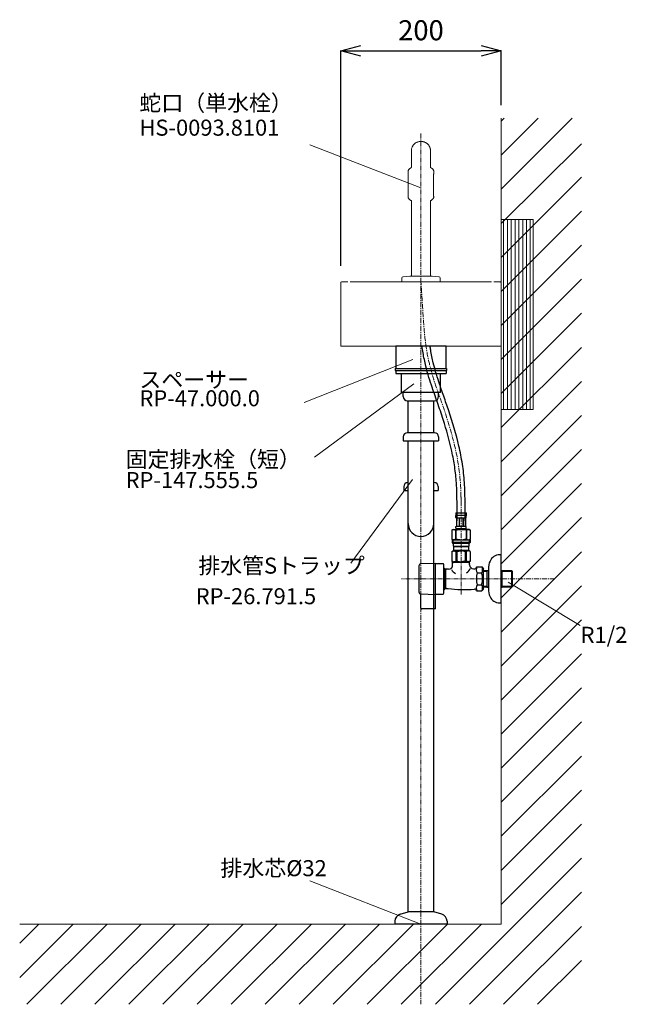
# Model space of a CAD drawing. Units: millimetres. Extents: x 4200 to 8400, y 0 to 2970.
# Drawn here: x 6759 to 7515, y 655 to 1882 of the extents above; entities that cross this region are included whole.
import ezdxf

# ---------------------------------------------------------------- set-up
doc = ezdxf.new("R2010")
doc.units = ezdxf.units.MM
doc.linetypes.add('CENTER1', pattern=[10, 6.25, -1.25, 1.25, -1.25])
for name, color, linetype, lineweight in [('0-1', 5, 'Continuous', 15), ('中心線', 1, 'CENTER1', 15), ('太線', 7, 'Continuous', 15), ('寸法線', 3, 'Continuous', 15), ('文字', 4, 'Continuous', 15), ('細線', 6, 'Continuous', 9)]:
    doc.layers.add(name, color=color, linetype=linetype, lineweight=lineweight)
doc.layers.add('_0-2_', color=7, linetype='Continuous')
doc.styles.add('japanese', font='romans.shx', dxfattribs={"bigfont": 'bigfont.shx'})
doc.dimstyles.new('KIHON', dxfattribs={"dimscale": 10, "dimtxt": 2.5, "dimasz": 2.5, "dimexe": 0, "dimexo": 2, "dimgap": 1, "dimtad": 1, "dimdec": 0, "dimdsep": 46, "dimtxsty": 'japanese', "dimblk": 'OPEN30', "dimcen": 2.5, "dimadec": 0, "dimazin": 0, "dimtfac": 1, "dimtdec": 0, "dimtmove": 0, "dimatfit": 0, "dimfxl": 1, "dimarcsym": 0})

# ---------------------------------------------------------------- blocks, each defined once
blk = doc.blocks.new('_Open30')
at = {"color": 0, "linetype": 'ByBlock', "lineweight": -2}
for p, q in [((-1, 0.268), (0, 0)), ((0, 0), (-1, -0.268)), ((0, 0), (-1, 0))]:
    blk.add_line(p, q, dxfattribs=at)
blk = doc.blocks.new('*D11')
at = {"layer": 'Defpoints', "color": 0, "transparency": 16777216}
for p in [(7358.7, 1842.7), (7358.7, 1755.2), (7158.7, 1555)]:
    blk.add_point(p, dxfattribs=at)
at = {"layer": '寸法線', "color": 0, "lineweight": -2, "transparency": 16777216}
for p, q in [((7158.7, 1575), (7158.7, 1842.7)), ((7183.7, 1842.7), (7333.7, 1842.7)), ((7358.7, 1775.2), (7358.7, 1842.7))]:
    blk.add_line(p, q, dxfattribs=at)
at = {"layer": '寸法線', "color": 0, "lineweight": -2, "transparency": 16777216, "xscale": 25, "yscale": 25, "zscale": 25, "rotation": 180}
blk.add_blockref('_Open30', (7158.7, 1842.7), dxfattribs=at)
at = {"layer": '寸法線', "color": 0, "lineweight": -2, "transparency": 16777216, "xscale": 25, "yscale": 25, "zscale": 25}
blk.add_blockref('_Open30', (7358.7, 1842.7), dxfattribs=at)
at = {"layer": '寸法線', "color": 0, "transparency": 16777216, "insert": (7258.7, 1865.2), "char_height": 25, "attachment_point": 5, "style": 'japanese'}
blk.add_mtext('200', dxfattribs=at)

msp = doc.modelspace()

# ---------------------------------------------------------------- hatches: boundary and pattern name
at = {"layer": '細線', "linetype": 'Continuous', "lineweight": 9}
h = msp.add_hatch(dxfattribs=at)
h.set_pattern_fill('LINE', color=256, scale=1.5, angle=90, style=0)
h.set_pattern_definition([(90, (5456.6343, 63.439), (-4.7625, 3e-16), [])])
h.paths.add_polyline_path([(7358.7, 1632.9), (7398.7, 1632.9), (7398.7, 1396.1), (7358.7, 1396.1)])

# ---------------------------------------------------------------- linework, layer by layer
at = {"layer": '0-1'}
for p, q in [((7242.7, 1692.4), (7242.7, 1690.2)), ((7242.8, 1661.6), (7242.8, 1689.2)), ((7274.5, 1661.6), (7274.5, 1689.2)), ((7274.6, 1690.2), (7274.7, 1692.4)), ((7246.7, 1562), (7246.7, 1656.3)), ((7270.7, 1562), (7270.7, 1656.3)), ((7234.7, 1559.3), (7234.8, 1559.9)), ((7234.7, 1559.3), (7234.7, 1555)), ((7235.9, 1561.1), (7236.5, 1561.3)), ((7236.5, 1561.3), (7244.7, 1562)), ((7244.7, 1562), (7272.7, 1562)), ((7272.7, 1562), (7280.8, 1561.3)), ((7280.8, 1561.3), (7281.4, 1561.1)), ((7282.5, 1559.9), (7282.7, 1559.3)), ((7282.7, 1555), (7282.7, 1559.3)), ((7158.7, 1554), (7158.7, 1475)), ((7167.7, 1555), (7159.7, 1555)), ((7170.5, 1555), (7346.8, 1555)), ((7357.7, 1555), (7349.6, 1555)), ((7358.7, 1554), (7358.7, 1475)), ((7158.7, 1475), (7358.7, 1475))]:
    msp.add_line(p, q, dxfattribs=at)
for points in [[(7270.7, 1718), (7270.6, 1718.6), (7270.6, 1719.2), (7270.5, 1719.7), (7270.4, 1720.3), (7270.3, 1720.9), (7270.1, 1721.5), (7270, 1722), (7269.7, 1722.6), (7269.5, 1723.1), (7269.2, 1723.6), (7268.9, 1724.2), (7268.6, 1724.7), (7268.3, 1725.1), (7267.9, 1725.6), (7267.5, 1726), (7267.1, 1726.5), (7266.7, 1726.9), (7266.3, 1727.3), (7265.8, 1727.6), (7265.3, 1728), (7264.8, 1728.3), (7264.3, 1728.6), (7263.8, 1728.8), (7263.2, 1729.1), (7262.7, 1729.3), (7262.1, 1729.5), (7261.6, 1729.6), (7261, 1729.8), (7260.4, 1729.9), (7259.8, 1729.9), (7259.2, 1730), (7258.7, 1730), (7258.1, 1730), (7257.5, 1729.9), (7256.9, 1729.9), (7256.3, 1729.8), (7255.7, 1729.6), (7255.2, 1729.5), (7254.6, 1729.3), (7254.1, 1729.1), (7253.5, 1728.8), (7253, 1728.6), (7252.5, 1728.3), (7252, 1728), (7251.5, 1727.6), (7251, 1727.3), (7250.6, 1726.9), (7250.2, 1726.5), (7249.8, 1726), (7249.4, 1725.6), (7249, 1725.1), (7248.7, 1724.7), (7248.4, 1724.2), (7248.1, 1723.6), (7247.8, 1723.1), (7247.6, 1722.6), (7247.4, 1722), (7247.2, 1721.5), (7247, 1720.9), (7246.9, 1720.3), (7246.8, 1719.7), (7246.7, 1719.2), (7246.7, 1718.6), (7246.7, 1718)], [(7242.7, 1693), (7242.8, 1693.2), (7242.9, 1693.7), (7243.1, 1694.1), (7243.3, 1694.5), (7243.6, 1695), (7243.9, 1695.3), (7244.3, 1695.7), (7244.8, 1696.2), (7245.5, 1696.7), (7246, 1697), (7246.7, 1697.3), (7246.7, 1718)], [(7270.7, 1718), (7270.7, 1697.4), (7271.7, 1696.8), (7272.5, 1696.2), (7273.1, 1695.7), (7273.5, 1695.2), (7273.8, 1694.9), (7274, 1694.5), (7274.3, 1694), (7274.4, 1693.7), (7274.6, 1693.2), (7274.6, 1693)], [(7242.7, 1693), (7242.7, 1692.7), (7242.7, 1692.4)], [(7274.7, 1692.4), (7274.6, 1692.7), (7274.6, 1693)], [(7242.7, 1690.6), (7242.7, 1690.2), (7242.7, 1689.7), (7242.8, 1689.2)], [(7274.5, 1689.2), (7274.6, 1689.7), (7274.7, 1690.1), (7274.6, 1690.2)], [(7242.8, 1661.7), (7242.8, 1661.6), (7242.7, 1661.2), (7242.7, 1660.8), (7242.7, 1660.4), (7242.8, 1659.9), (7242.9, 1659.5), (7243.1, 1659.1), (7243.4, 1658.7), (7243.7, 1658.3), (7244, 1658), (7244.5, 1657.6), (7244.9, 1657.2), (7245.5, 1656.9), (7246.1, 1656.5), (7246.7, 1656.2)], [(7270.6, 1656.2), (7271.3, 1656.5), (7271.8, 1656.9), (7272.4, 1657.2), (7272.8, 1657.6), (7273.3, 1658), (7273.6, 1658.3), (7274, 1658.7), (7274.2, 1659.1), (7274.4, 1659.5), (7274.6, 1659.9), (7274.6, 1660.4), (7274.7, 1660.8), (7274.6, 1661.2), (7274.5, 1661.6)]]:
    msp.add_lwpolyline(points, dxfattribs=at)
for centre, radius, start, end in [((7236.7, 1559.3), 2, 112.0441, 163.0292), ((7280.6, 1559.3), 2, 16.9614, 67.9653), ((7159.7, 1554), 1, 90, 180), ((7357.7, 1554), 1, 0, 90)]:
    msp.add_arc(centre, radius, start, end, dxfattribs=at)
at = {"layer": '_0-2_', "color": 5, "linetype": 'Continuous'}
for p, q in [((7290.2, 1475), (7227.2, 1475)), ((7227.2, 1475), (7227.2, 1447)), ((7290.2, 1447), (7290.2, 1475)), ((7226.6, 1447), (7226.6, 1444.5)), ((7226.6, 1447), (7290.7, 1447)), ((7226.6, 1444.5), (7290.7, 1444.5)), ((7227.4, 1444.5), (7227.4, 1441)), ((7227.4, 1441), (7289.9, 1441)), ((7234.3, 1417), (7234.3, 1441)), ((7283, 1417), (7283, 1441)), ((7289.9, 1444.5), (7289.9, 1441)), ((7290.7, 1447), (7290.7, 1444.5)), ((7283, 1417), (7234.3, 1417)), ((7236.7, 1412), (7236.7, 1417)), ((7280.7, 1412), (7280.7, 1417)), ((7241.7, 1407), (7275.7, 1407)), ((7242.7, 1367), (7242.7, 1407)), ((7274.7, 1367), (7274.7, 1407)), ((7236.7, 1362), (7236.7, 1357)), ((7275.7, 1367), (7241.7, 1367)), ((7280.7, 1362), (7280.7, 1357)), ((7236.7, 1357), (7280.7, 1357)), ((7242.7, 770), (7242.7, 1357)), ((7274.7, 770), (7274.7, 1357)), ((7242.7, 1304.9), (7242.2, 1304.9)), ((7275.2, 1304.9), (7274.7, 1304.9)), ((7237.2, 1299.9), (7237.2, 1294.9)), ((7237.2, 1294.9), (7242.7, 1294.9)), ((7274.7, 1294.9), (7280.2, 1294.9)), ((7280.2, 1299.9), (7280.2, 1294.9)), ((7303.7, 1257.3), (7303.7, 1277.2)), ((7313.7, 1257.3), (7313.7, 1277.2)), ((7302.1, 1267.3), (7315.3, 1267.3)), ((7302.1, 1267.3), (7302.1, 1263.9)), ((7315.3, 1264), (7302.1, 1264)), ((7302.1, 1263.7), (7302.1, 1263.9)), ((7302.1, 1263.6), (7302.1, 1263.7)), ((7302.1, 1263.5), (7302.1, 1263.6)), ((7302.1, 1263.4), (7302.1, 1263.5)), ((7315.2, 1263.5), (7315.3, 1263.6)), ((7315.2, 1263.4), (7315.2, 1263.5)), ((7315.3, 1263.9), (7315.3, 1267.3)), ((7315.3, 1263.7), (7315.3, 1263.9)), ((7315.3, 1263.6), (7315.3, 1263.7)), ((7302.1, 1263.3), (7302.1, 1263.4)), ((7302.1, 1263.2), (7302.1, 1263.3)), ((7302.1, 1263.1), (7302.1, 1263.2)), ((7302.1, 1262.9), (7302.1, 1263.1)), ((7302.1, 1262.8), (7302.1, 1262.9)), ((7302.1, 1262.7), (7302.1, 1262.8)), ((7302.1, 1262.6), (7302.1, 1262.7)), ((7302.1, 1262.5), (7302.1, 1262.6)), ((7302.1, 1262.4), (7302.1, 1262.5)), ((7302.1, 1262.3), (7302.1, 1262.4)), ((7302.2, 1262.2), (7302.1, 1262.3)), ((7302.2, 1262), (7302.2, 1262.2)), ((7302.2, 1261.9), (7302.2, 1262)), ((7302.2, 1261.8), (7302.2, 1261.9)), ((7302.2, 1261.7), (7302.2, 1261.8)), ((7302.3, 1261.6), (7302.2, 1261.7)), ((7302.3, 1261.5), (7302.3, 1261.6)), ((7302.3, 1261.4), (7302.3, 1261.5)), ((7302.3, 1261.3), (7302.3, 1261.4)), ((7302.4, 1261.2), (7302.3, 1261.3)), ((7302.4, 1261.1), (7302.4, 1261.2)), ((7302.5, 1261), (7302.4, 1261.1)), ((7302.5, 1260.9), (7302.5, 1261)), ((7302.6, 1260.8), (7302.5, 1260.9)), ((7302.6, 1260.7), (7302.6, 1260.8)), ((7314.7, 1260.7), (7302.6, 1260.7)), ((7303, 1260.7), (7303, 1250.8)), ((7303.1, 1260.7), (7303.1, 1250.8)), ((7303.1, 1260.7), (7303.1, 1250.8)), ((7306.2, 1260.7), (7306.2, 1250.8)), ((7306.5, 1260.7), (7306.5, 1250.8)), ((7310.9, 1260.7), (7310.9, 1250.8)), ((7311.1, 1260.7), (7311.1, 1250.8)), ((7314.2, 1250.8), (7314.2, 1260.7)), ((7314.2, 1260.7), (7314.2, 1250.8)), ((7314.3, 1260.7), (7314.3, 1250.8)), ((7314.7, 1260.7), (7314.8, 1260.8)), ((7314.8, 1260.9), (7314.9, 1261)), ((7314.8, 1260.8), (7314.8, 1260.9)), ((7314.9, 1261.2), (7315, 1261.3)), ((7314.9, 1261.1), (7314.9, 1261.2)), ((7314.9, 1261), (7314.9, 1261.1)), ((7315, 1261.6), (7315.1, 1261.7)), ((7315, 1261.5), (7315, 1261.6)), ((7315, 1261.4), (7315, 1261.5)), ((7315, 1261.3), (7315, 1261.4)), ((7315.1, 1262.2), (7315.2, 1262.3)), ((7315.1, 1262), (7315.1, 1262.2)), ((7315.1, 1261.9), (7315.1, 1262)), ((7315.1, 1261.8), (7315.1, 1261.9)), ((7315.1, 1261.7), (7315.1, 1261.8)), ((7315.2, 1263.3), (7315.2, 1263.4)), ((7315.2, 1263.2), (7315.2, 1263.3)), ((7315.2, 1263.1), (7315.2, 1263.2)), ((7315.2, 1262.9), (7315.2, 1263.1)), ((7315.2, 1262.8), (7315.2, 1262.9)), ((7315.2, 1262.7), (7315.2, 1262.8)), ((7315.2, 1262.6), (7315.2, 1262.7)), ((7315.2, 1262.5), (7315.2, 1262.6)), ((7315.2, 1262.4), (7315.2, 1262.5)), ((7315.2, 1262.3), (7315.2, 1262.4)), ((7298.8, 1246.7), (7297.2, 1245.7)), ((7297.2, 1245.7), (7297.4, 1245.9)), ((7297.2, 1245.7), (7297.2, 1234.5)), ((7297.2, 1245.7), (7297.2, 1234.5)), ((7297.2, 1245.7), (7297.2, 1245.7)), ((7297.4, 1245.9), (7297.6, 1246)), ((7297.6, 1246), (7297.8, 1246.1)), ((7297.8, 1246.1), (7298, 1246.2)), ((7298, 1246.2), (7298.2, 1246.3)), ((7298.2, 1246.3), (7298.4, 1246.4)), ((7298.4, 1246.4), (7298.7, 1246.4)), ((7298.7, 1246.4), (7298.9, 1246.5)), ((7298.8, 1246.7), (7318.5, 1246.7)), ((7298.9, 1246.5), (7299.1, 1246.6)), ((7299.1, 1246.6), (7299.3, 1246.6)), ((7299.3, 1246.6), (7299.5, 1246.7)), ((7299.6, 1246.7), (7299.8, 1246.6)), ((7299.8, 1246.6), (7300, 1246.6)), ((7300, 1246.6), (7300.2, 1246.5)), ((7300.2, 1246.5), (7300.4, 1246.4)), ((7300.4, 1246.4), (7300.6, 1246.4)), ((7300.6, 1246.4), (7300.9, 1246.3)), ((7300.9, 1246.3), (7301.1, 1246.2)), ((7301.1, 1246.2), (7300.9, 1246.3)), ((7301.1, 1246.2), (7301.3, 1246.1)), ((7301.3, 1246.1), (7301.1, 1246.2)), ((7301.3, 1246.1), (7301.5, 1246)), ((7301.5, 1246), (7301.3, 1246.1)), ((7301.5, 1246), (7301.7, 1245.9)), ((7301.7, 1245.9), (7301.5, 1246)), ((7301.7, 1245.9), (7301.9, 1245.7)), ((7301.9, 1245.7), (7301.7, 1245.9)), ((7301.9, 1245.7), (7301.9, 1234.5)), ((7301.9, 1245.7), (7302.3, 1245.7)), ((7302.1, 1247.3), (7302.1, 1246.7)), ((7315.3, 1247.3), (7302.1, 1247.3)), ((7302.3, 1249.7), (7302.4, 1249.8)), ((7302.3, 1249.6), (7302.3, 1249.7)), ((7302.3, 1249.7), (7302.3, 1249.7)), ((7302.3, 1249.5), (7302.3, 1249.6)), ((7302.3, 1249.6), (7302.3, 1249.6)), ((7302.3, 1249.4), (7302.3, 1249.5)), ((7302.3, 1249.5), (7302.3, 1249.5)), ((7302.3, 1249.3), (7302.3, 1249.4)), ((7302.3, 1249.4), (7302.3, 1249.4)), ((7302.3, 1249.2), (7302.3, 1249.3)), ((7302.3, 1249.3), (7302.3, 1249.3)), ((7302.3, 1249.1), (7302.3, 1249.2)), ((7302.3, 1249.2), (7302.3, 1249.2)), ((7302.3, 1249), (7302.3, 1249.1)), ((7302.3, 1249.1), (7302.3, 1249.1)), ((7302.3, 1248.9), (7302.3, 1249)), ((7302.3, 1249), (7302.3, 1249)), ((7302.3, 1248.8), (7302.3, 1248.9)), ((7302.3, 1248.9), (7302.3, 1248.9)), ((7302.3, 1248.7), (7302.3, 1248.8)), ((7302.3, 1248.8), (7302.3, 1248.8)), ((7302.3, 1248.6), (7302.3, 1248.7)), ((7302.3, 1248.7), (7302.3, 1248.7)), ((7302.3, 1248.6), (7302.3, 1248.6)), ((7302.3, 1248.5), (7302.3, 1248.6)), ((7302.4, 1248.5), (7302.3, 1248.5)), ((7302.3, 1245.7), (7302.7, 1245.9)), ((7302.7, 1245.9), (7302.3, 1245.7)), ((7302.3, 1245.7), (7302.3, 1234.5)), ((7302.4, 1250.3), (7302.5, 1250.4)), ((7302.4, 1250.2), (7302.4, 1250.3)), ((7302.4, 1250.3), (7302.4, 1250.3)), ((7302.4, 1250.1), (7302.4, 1250.2)), ((7302.4, 1250.2), (7302.4, 1250.2)), ((7302.4, 1250), (7302.4, 1250.1)), ((7302.4, 1250.1), (7302.4, 1250.1)), ((7302.4, 1249.9), (7302.4, 1250)), ((7302.4, 1250), (7302.4, 1250)), ((7302.4, 1249.8), (7302.4, 1249.9)), ((7302.4, 1249.9), (7302.4, 1249.9)), ((7302.4, 1249.8), (7302.4, 1249.8)), ((7302.4, 1248.4), (7302.4, 1248.5)), ((7302.4, 1248.3), (7302.4, 1248.4)), ((7302.4, 1248.4), (7302.4, 1248.4)), ((7302.4, 1248.2), (7302.4, 1248.3)), ((7302.4, 1248.3), (7302.4, 1248.3)), ((7302.4, 1248.1), (7302.4, 1248.2)), ((7302.4, 1248.2), (7302.4, 1248.2)), ((7302.4, 1248), (7302.4, 1248.1)), ((7302.4, 1248.1), (7302.4, 1248.1)), ((7302.4, 1247.9), (7302.4, 1248)), ((7302.4, 1248), (7302.4, 1248)), ((7302.5, 1247.9), (7302.4, 1247.9)), ((7302.5, 1250.6), (7302.6, 1250.7)), ((7302.5, 1250.5), (7302.5, 1250.6)), ((7302.5, 1250.6), (7302.5, 1250.6)), ((7302.5, 1250.4), (7302.5, 1250.5)), ((7302.5, 1250.5), (7302.5, 1250.5)), ((7302.5, 1250.4), (7302.5, 1250.4)), ((7302.5, 1247.8), (7302.5, 1247.9)), ((7302.5, 1247.7), (7302.5, 1247.8)), ((7302.5, 1247.8), (7302.5, 1247.8)), ((7302.5, 1247.6), (7302.5, 1247.7)), ((7302.5, 1247.7), (7302.5, 1247.7)), ((7302.6, 1247.6), (7302.5, 1247.6)), ((7302.6, 1250.7), (7302.6, 1250.8)), ((7302.6, 1250.8), (7314.7, 1250.8)), ((7302.6, 1250.7), (7302.6, 1250.7)), ((7302.6, 1247.5), (7302.6, 1247.6)), ((7302.6, 1247.5), (7302.6, 1247.3)), ((7302.6, 1247.5), (7302.6, 1247.5)), ((7314.7, 1247.5), (7302.6, 1247.5)), ((7302.7, 1245.9), (7303.2, 1246)), ((7303.2, 1246), (7302.7, 1245.9)), ((7303.2, 1246), (7303.6, 1246.1)), ((7303.6, 1246.1), (7303.2, 1246)), ((7303.6, 1246.1), (7304, 1246.2)), ((7304, 1246.2), (7303.6, 1246.1)), ((7304, 1246.2), (7304.4, 1246.3)), ((7304.4, 1246.3), (7304, 1246.2)), ((7304.4, 1246.3), (7304.9, 1246.4)), ((7304.9, 1246.4), (7305.3, 1246.4)), ((7305.3, 1246.4), (7304.9, 1246.4)), ((7305.3, 1246.4), (7305.7, 1246.5)), ((7305.7, 1246.5), (7305.3, 1246.4)), ((7306.1, 1246.6), (7305.7, 1246.5)), ((7306.5, 1246.6), (7306.1, 1246.6)), ((7307, 1246.7), (7306.5, 1246.6)), ((7314.6, 1245.9), (7315, 1245.7)), ((7314.7, 1250.7), (7314.7, 1250.8)), ((7314.8, 1250.7), (7314.7, 1250.7)), ((7314.7, 1247.5), (7314.8, 1247.6)), ((7314.7, 1247.5), (7314.7, 1247.3)), ((7314.7, 1247.5), (7314.7, 1247.5)), ((7314.8, 1250.6), (7314.8, 1250.7)), ((7314.8, 1250.5), (7314.8, 1250.6)), ((7314.8, 1250.6), (7314.8, 1250.6)), ((7314.8, 1250.4), (7314.8, 1250.5)), ((7314.8, 1250.5), (7314.8, 1250.5)), ((7314.9, 1250.4), (7314.8, 1250.4)), ((7314.8, 1247.8), (7314.9, 1247.9)), ((7314.8, 1247.7), (7314.8, 1247.8)), ((7314.8, 1247.8), (7314.8, 1247.8)), ((7314.8, 1247.6), (7314.8, 1247.7)), ((7314.8, 1247.7), (7314.8, 1247.7)), ((7314.8, 1247.6), (7314.8, 1247.6)), ((7314.9, 1250.3), (7314.9, 1250.4)), ((7314.9, 1250.2), (7314.9, 1250.3)), ((7314.9, 1250.3), (7314.9, 1250.3)), ((7314.9, 1250.1), (7314.9, 1250.2)), ((7314.9, 1250.2), (7314.9, 1250.2)), ((7314.9, 1250), (7314.9, 1250.1)), ((7314.9, 1250.1), (7314.9, 1250.1)), ((7314.9, 1249.9), (7314.9, 1250)), ((7314.9, 1250), (7314.9, 1250)), ((7315, 1249.8), (7314.9, 1249.9)), ((7314.9, 1249.9), (7314.9, 1249.9)), ((7314.9, 1248.3), (7314.9, 1248.4)), ((7314.9, 1248.4), (7315, 1248.4)), ((7314.9, 1248.2), (7314.9, 1248.3)), ((7314.9, 1248.3), (7314.9, 1248.3)), ((7314.9, 1248.1), (7314.9, 1248.2)), ((7314.9, 1248.2), (7314.9, 1248.2)), ((7314.9, 1248), (7314.9, 1248.1)), ((7314.9, 1248.1), (7314.9, 1248.1)), ((7314.9, 1247.9), (7314.9, 1248)), ((7314.9, 1248), (7314.9, 1248)), ((7314.9, 1247.9), (7314.9, 1247.9)), ((7315, 1249.7), (7315, 1249.8)), ((7315, 1249.8), (7315, 1249.8)), ((7315, 1249.6), (7315, 1249.7)), ((7315, 1249.7), (7315, 1249.7)), ((7315, 1249.5), (7315, 1249.6)), ((7315, 1249.6), (7315, 1249.6)), ((7315, 1249.4), (7315, 1249.5)), ((7315, 1249.5), (7315, 1249.5)), ((7315, 1249.3), (7315, 1249.4)), ((7315, 1249.4), (7315, 1249.4)), ((7315, 1249.2), (7315, 1249.3)), ((7315, 1249.3), (7315, 1249.3)), ((7315, 1249.1), (7315, 1249.2)), ((7315, 1249.2), (7315, 1249.2)), ((7315, 1249), (7315, 1249.1)), ((7315, 1249.1), (7315, 1249.1)), ((7315, 1248.9), (7315, 1249)), ((7315, 1249), (7315, 1249)), ((7315, 1248.8), (7315, 1248.9)), ((7315, 1248.9), (7315, 1248.9)), ((7315, 1248.7), (7315, 1248.8)), ((7315, 1248.8), (7315, 1248.8)), ((7315, 1248.6), (7315, 1248.7)), ((7315, 1248.7), (7315, 1248.7)), ((7315, 1248.5), (7315, 1248.6)), ((7315, 1248.6), (7315, 1248.6)), ((7315, 1248.4), (7315, 1248.5)), ((7315, 1248.5), (7315, 1248.5)), ((7315, 1245.7), (7315, 1234.5)), ((7315.4, 1245.7), (7315, 1245.7)), ((7315.3, 1247.3), (7315.3, 1246.7)), ((7315.6, 1245.9), (7315.4, 1245.7)), ((7315.4, 1245.7), (7315.6, 1245.9)), ((7315.4, 1245.7), (7315.4, 1234.5)), ((7315.8, 1246), (7315.6, 1245.9)), ((7315.6, 1245.9), (7315.8, 1246)), ((7316, 1246.1), (7315.8, 1246)), ((7315.8, 1246), (7316, 1246.1)), ((7316.2, 1246.2), (7316, 1246.1)), ((7316, 1246.1), (7316.2, 1246.2)), ((7316.5, 1246.3), (7316.2, 1246.2)), ((7316.2, 1246.2), (7316.5, 1246.3)), ((7316.7, 1246.4), (7316.5, 1246.3)), ((7316.5, 1246.3), (7316.7, 1246.4)), ((7316.9, 1246.4), (7316.7, 1246.4)), ((7316.7, 1246.4), (7316.9, 1246.4)), ((7317.1, 1246.5), (7316.9, 1246.4)), ((7317.3, 1246.6), (7317.1, 1246.5)), ((7317.5, 1246.6), (7317.3, 1246.6)), ((7317.7, 1246.7), (7317.5, 1246.6)), ((7318, 1246.6), (7317.8, 1246.7)), ((7318.2, 1246.6), (7318, 1246.6)), ((7318.4, 1246.5), (7318.2, 1246.6)), ((7318.7, 1246.4), (7318.4, 1246.5)), ((7318.5, 1246.7), (7320.2, 1245.7)), ((7318.9, 1246.4), (7318.7, 1246.4)), ((7319.1, 1246.3), (7318.9, 1246.4)), ((7319.3, 1246.2), (7319.1, 1246.3)), ((7319.5, 1246.1), (7319.3, 1246.2)), ((7319.7, 1246), (7319.5, 1246.1)), ((7319.9, 1245.9), (7319.7, 1246)), ((7320.2, 1245.7), (7319.9, 1245.9)), ((7320.2, 1245.7), (7320.2, 1234.5)), ((7320.2, 1245.7), (7320.2, 1245.7)), ((7297.2, 1234.5), (7298.8, 1233.5)), ((7297.4, 1234.3), (7297.2, 1234.5)), ((7297.2, 1234.5), (7297.2, 1234.5)), ((7297.6, 1234.2), (7297.4, 1234.3)), ((7297.4, 1233.5), (7297.4, 1230.2)), ((7297.4, 1233.5), (7319.9, 1233.5)), ((7297.4, 1230.2), (7298.5, 1229.1)), ((7319.9, 1230.2), (7297.4, 1230.2)), ((7297.8, 1234.1), (7297.6, 1234.2)), ((7298, 1234), (7297.8, 1234.1)), ((7298.2, 1233.9), (7298, 1234)), ((7298.4, 1233.8), (7298.2, 1233.9)), ((7298.7, 1233.8), (7298.4, 1233.8)), ((7298.4, 1233.5), (7298.4, 1229.1)), ((7318.9, 1229.1), (7298.4, 1229.1)), ((7298.9, 1233.7), (7298.7, 1233.8)), ((7299.1, 1233.6), (7298.9, 1233.7)), ((7299, 1229.1), (7299, 1225.8)), ((7299.3, 1233.6), (7299.1, 1233.6)), ((7299.5, 1233.5), (7299.3, 1233.6)), ((7299.8, 1233.6), (7299.6, 1233.5)), ((7300, 1233.6), (7299.8, 1233.6)), ((7300.2, 1233.7), (7300, 1233.6)), ((7300.4, 1233.8), (7300.2, 1233.7)), ((7300.6, 1233.8), (7300.4, 1233.8)), ((7300.9, 1233.9), (7300.6, 1233.8)), ((7301.1, 1234), (7300.9, 1233.9)), ((7301.3, 1234.1), (7301.1, 1234)), ((7301.5, 1234.2), (7301.3, 1234.1)), ((7301.7, 1234.3), (7301.5, 1234.2)), ((7301.9, 1234.5), (7301.7, 1234.3)), ((7301.9, 1234.5), (7302.3, 1234.5)), ((7302.7, 1234.3), (7302.3, 1234.5)), ((7303.2, 1234.2), (7302.7, 1234.3)), ((7303.6, 1234.1), (7303.2, 1234.2)), ((7304, 1234), (7303.6, 1234.1)), ((7304.4, 1233.9), (7304, 1234)), ((7304.9, 1233.8), (7304.4, 1233.9)), ((7305.3, 1233.8), (7304.9, 1233.8)), ((7305.7, 1233.7), (7305.3, 1233.8)), ((7306.1, 1233.6), (7305.7, 1233.7)), ((7306.5, 1233.6), (7306.1, 1233.6)), ((7307, 1233.5), (7306.5, 1233.6)), ((7314.6, 1234.3), (7315, 1234.5)), ((7315.4, 1234.5), (7315, 1234.5)), ((7315.4, 1234.5), (7315.6, 1234.3)), ((7315.6, 1234.3), (7315.8, 1234.2)), ((7315.8, 1234.2), (7316, 1234.1)), ((7316, 1234.1), (7316.2, 1234)), ((7316.2, 1234), (7316.5, 1233.9)), ((7316.5, 1233.9), (7316.7, 1233.8)), ((7316.7, 1233.8), (7316.9, 1233.8)), ((7316.9, 1233.8), (7317.1, 1233.7)), ((7317.1, 1233.7), (7317.3, 1233.6)), ((7317.3, 1233.6), (7317.5, 1233.6)), ((7317.5, 1233.6), (7317.7, 1233.5)), ((7317.8, 1233.5), (7318, 1233.6)), ((7318, 1233.6), (7318.2, 1233.6)), ((7318.2, 1233.6), (7318.4, 1233.7)), ((7318.3, 1229.1), (7318.3, 1225.8)), ((7318.4, 1233.7), (7318.7, 1233.8)), ((7320.2, 1234.5), (7318.5, 1233.5)), ((7318.7, 1233.8), (7318.9, 1233.8)), ((7319.9, 1230.2), (7318.8, 1229.1)), ((7318.9, 1233.8), (7319.1, 1233.9)), ((7318.9, 1233.5), (7318.9, 1229.1)), ((7319.1, 1233.9), (7319.3, 1234)), ((7319.3, 1234), (7319.5, 1234.1)), ((7319.5, 1234.1), (7319.7, 1234.2)), ((7319.7, 1234.2), (7319.9, 1234.3)), ((7319.9, 1234.3), (7320.2, 1234.5)), ((7319.9, 1233.5), (7319.9, 1230.2)), ((7320.2, 1234.5), (7320.2, 1234.5)), ((7297.1, 1219.1), (7299.2, 1220.3)), ((7297.1, 1219.1), (7297.1, 1207.2)), ((7297.1, 1219.1), (7297.1, 1219.1)), ((7297.2, 1219.1), (7297.1, 1219.1)), ((7297.1, 1219.1), (7297.1, 1219.1)), ((7297.2, 1219.1), (7297.5, 1219.3)), ((7297.2, 1219.1), (7297.2, 1207.2)), ((7297.5, 1219.3), (7297.9, 1219.5)), ((7297.5, 1219.3), (7297.9, 1219.5)), ((7297.9, 1219.5), (7298.3, 1219.6)), ((7297.9, 1219.5), (7298.3, 1219.6)), ((7298.3, 1219.6), (7298.7, 1219.7)), ((7298.3, 1219.6), (7298.7, 1219.7)), ((7298.7, 1219.7), (7299, 1219.8)), ((7299, 1225.8), (7318.3, 1225.8)), ((7299, 1219.8), (7299.4, 1219.9)), ((7299.5, 1225.8), (7299.2, 1225.5)), ((7299.2, 1225.5), (7299.2, 1220.3)), ((7299.2, 1225.5), (7318.1, 1225.5)), ((7318.1, 1220.3), (7299.2, 1220.3)), ((7300.1, 1219.9), (7300.5, 1219.8)), ((7300.5, 1219.8), (7300.8, 1219.7)), ((7300.8, 1219.7), (7301.2, 1219.6)), ((7301.2, 1219.6), (7301.6, 1219.5)), ((7301.6, 1219.5), (7302, 1219.3)), ((7302, 1219.3), (7302.3, 1219.1)), ((7302.3, 1219.1), (7302.3, 1207.2)), ((7303.5, 1219.1), (7302.3, 1219.1)), ((7303.5, 1219.1), (7304.2, 1219.3)), ((7303.5, 1219.1), (7303.5, 1207.2)), ((7304.2, 1219.3), (7305, 1219.5)), ((7305, 1219.5), (7305.7, 1219.6)), ((7307.6, 1220), (7308.3, 1220)), ((7309, 1220), (7308.3, 1220)), ((7309, 1220), (7309.8, 1220)), ((7309.8, 1220), (7309, 1220)), ((7312.3, 1219.5), (7311.6, 1219.6)), ((7313.1, 1219.3), (7312.3, 1219.5)), ((7313.8, 1219.1), (7313.1, 1219.3)), ((7313.8, 1219.1), (7313.8, 1207.2)), ((7313.8, 1219.1), (7315, 1219.1)), ((7315.3, 1219.3), (7315, 1219.1)), ((7315, 1219.1), (7315, 1207.2)), ((7315.7, 1219.5), (7315.3, 1219.3)), ((7316.1, 1219.6), (7315.7, 1219.5)), ((7316.5, 1219.7), (7316.1, 1219.6)), ((7316.8, 1219.8), (7316.5, 1219.7)), ((7317.2, 1219.9), (7316.8, 1219.8)), ((7317.8, 1225.8), (7318.1, 1225.5)), ((7318.3, 1219.8), (7317.9, 1219.9)), ((7318.1, 1225.5), (7318.1, 1220.3)), ((7320.2, 1219.1), (7318.1, 1220.3)), ((7318.7, 1219.7), (7318.3, 1219.8)), ((7319, 1219.6), (7318.7, 1219.7)), ((7319, 1219.6), (7318.7, 1219.7)), ((7319.4, 1219.5), (7319, 1219.6)), ((7319.4, 1219.5), (7319, 1219.6)), ((7319.8, 1219.3), (7319.4, 1219.5)), ((7319.8, 1219.3), (7319.4, 1219.5)), ((7320.2, 1219.1), (7319.8, 1219.3)), ((7320.2, 1219.1), (7320.2, 1207.2)), ((7358.7, 1215), (7356.7, 1215)), ((7358.7, 1155), (7358.7, 1215)), ((7276.7, 1204.3), (7258.6, 1203.8)), ((7276.7, 1148), (7276.7, 1204.3)), ((7277, 1204), (7286.2, 1204)), ((7287.2, 1167), (7287.2, 1203)), ((7299.2, 1206), (7297.1, 1207.2)), ((7299.2, 1206), (7297.1, 1207.2)), ((7297.1, 1207.2), (7297.1, 1207.2)), ((7297.2, 1207.2), (7297.1, 1207.2)), ((7297.2, 1207.2), (7297.5, 1207)), ((7297.5, 1207), (7297.9, 1206.8)), ((7297.9, 1206.8), (7298.3, 1206.7)), ((7298.2, 1204), (7299.3, 1206)), ((7298.2, 1202), (7298.2, 1206)), ((7298.2, 1206), (7319.2, 1206)), ((7298.3, 1206.7), (7298.7, 1206.6)), ((7298.7, 1206.6), (7299, 1206.5)), ((7299, 1206.5), (7299.4, 1206.4)), ((7300.1, 1206.4), (7300.5, 1206.5)), ((7300.5, 1206.5), (7300.8, 1206.6)), ((7300.8, 1206.6), (7301.2, 1206.7)), ((7301.2, 1206.7), (7301.6, 1206.8)), ((7301.6, 1206.8), (7302, 1207)), ((7302, 1207), (7302.3, 1207.2)), ((7303.5, 1207.2), (7302.3, 1207.2)), ((7303.5, 1207.2), (7304.2, 1207)), ((7304.2, 1207), (7305, 1206.8)), ((7305, 1206.8), (7305.7, 1206.7)), ((7307.6, 1206.3), (7308.3, 1206.3)), ((7308.3, 1206.3), (7309, 1206.3)), ((7309, 1206.3), (7309.8, 1206.3)), ((7309.8, 1206.3), (7309, 1206.3)), ((7312.3, 1206.8), (7311.6, 1206.7)), ((7313.1, 1207), (7312.3, 1206.8)), ((7313.8, 1207.2), (7313.1, 1207)), ((7313.8, 1207.2), (7315, 1207.2)), ((7315.3, 1207), (7315, 1207.2)), ((7315.7, 1206.8), (7315.3, 1207)), ((7316.1, 1206.7), (7315.7, 1206.8)), ((7316.5, 1206.6), (7316.1, 1206.7)), ((7316.8, 1206.5), (7316.5, 1206.6)), ((7317.2, 1206.4), (7316.8, 1206.5)), ((7318.3, 1206.5), (7317.9, 1206.4)), ((7318, 1206), (7319.2, 1204)), ((7318.1, 1206), (7320.1, 1207.2)), ((7318.1, 1206), (7320.2, 1207.2)), ((7318.1, 1206), (7320.2, 1207.2)), ((7318.7, 1206.6), (7318.3, 1206.5)), ((7319, 1206.7), (7318.7, 1206.6)), ((7319.4, 1206.8), (7319, 1206.7)), ((7319.2, 1202.5), (7319.2, 1206)), ((7319.8, 1207), (7319.4, 1206.8)), ((7320.2, 1207.2), (7319.8, 1207)), ((7320.2, 1207.2), (7320.2, 1207.2)), ((7320.2, 1207.2), (7320.2, 1207.2)), ((7256.2, 1201.3), (7256.2, 1168.7)), ((7288.2, 1171.9), (7288.2, 1198.1)), ((7293.2, 1197), (7288.2, 1197)), ((7289.7, 1196.2), (7288.2, 1196.2)), ((7291.1, 1197), (7289.7, 1196.2)), ((7289.7, 1173), (7289.7, 1197)), ((7324.2, 1197.5), (7325.7, 1197.5)), ((7327.7, 1200), (7327.7, 1199.5)), ((7327.7, 1200), (7334.4, 1200)), ((7328.8, 1192.5), (7334.4, 1192.5)), ((7334.4, 1200), (7336.7, 1197.7)), ((7336.7, 1172.3), (7336.7, 1197.7)), ((7336.7, 1195.5), (7340.7, 1195.6)), ((7336.7, 1194.3), (7340.7, 1194.4)), ((7340.7, 1195.6), (7342.7, 1195.7)), ((7342.7, 1195.6), (7340.7, 1194.4)), ((7340.7, 1195.6), (7340.7, 1174.4)), ((7342.7, 1197.2), (7342.7, 1172.8)), ((7358.7, 1195.6), (7359.7, 1195.6)), ((7359.7, 1194.4), (7358.7, 1195)), ((7359.7, 1195.6), (7371.5, 1195.3)), ((7359.7, 1174.4), (7359.7, 1195.6)), ((7359.7, 1194.4), (7372.7, 1194.1)), ((7371.5, 1195.3), (7372.7, 1194.1)), ((7371.5, 1195.3), (7371.5, 1174.7)), ((7372.7, 1175.9), (7372.7, 1194.1)), ((7258.6, 1166.2), (7276.7, 1165.6)), ((7258.7, 1166.2), (7258.6, 1166.2)), ((7258.7, 1148.5), (7258.7, 1166.2)), ((7277, 1166), (7286.2, 1166)), ((7289.7, 1173.8), (7288.2, 1173.8)), ((7288.2, 1173), (7292.5, 1173)), ((7289.7, 1173.8), (7291.1, 1173)), ((7327.7, 1170), (7327.7, 1170.3)), ((7327.7, 1170), (7334.4, 1170)), ((7328.8, 1177.5), (7334.4, 1177.5)), ((7336.7, 1172.2), (7334.4, 1170)), ((7340.7, 1175.6), (7336.7, 1175.7)), ((7340.7, 1174.4), (7336.7, 1174.5)), ((7340.7, 1175.6), (7342.7, 1174.4)), ((7342.7, 1174.3), (7340.7, 1174.4)), ((7358.7, 1175), (7359.7, 1175.6)), ((7359.7, 1174.4), (7358.7, 1174.4)), ((7372.7, 1175.9), (7359.7, 1175.6)), ((7371.5, 1174.7), (7359.7, 1174.4)), ((7372.7, 1175.9), (7371.5, 1174.7)), ((7356.7, 1155), (7358.7, 1155)), ((7276.2, 1147.5), (7259.7, 1147.5)), ((7232.8, 767.4), (7242.7, 770)), ((7274.7, 770), (7242.7, 770)), ((7284.5, 767.4), (7274.7, 770)), ((7226.2, 758.7), (7226.2, 755)), ((7291.2, 755), (7226.2, 755)), ((7291.2, 758.7), (7291.2, 755))]:
    msp.add_line(p, q, dxfattribs=at)
for centre, radius, start, end in [((7241.7, 1412), 5, 180, 270), ((7275.7, 1412), 5, 270, 0), ((7241.7, 1362), 5, 90, 180), ((7275.7, 1362), 5, 0, 90), ((7242.2, 1299.9), 5, 90, 180), ((7275.2, 1299.9), 5, 0, 90), ((7258.7, 1253.9), 16, 180, 0), ((7356.7, 1202), 13, 90, 156.4435), ((7258.7, 1201.3), 2.5, 91.6765, 180), ((7277, 1204.3), 0.35, 180, 270), ((7286.2, 1203), 1, 0, 90), ((7324.2, 1202.5), 5, 180, 270), ((7367.7, 1197.2), 25, 156.4435, 180), ((7284.7, 1194.5), 5, 45.573, 60), ((7293.2, 1202), 5, 270, 0), ((7308.1, 1203.8), 13.6, 212.6046, 241.5779), ((7308.1, 1203.8), 13.6, 303.3727, 336.4237), ((7325.7, 1199.5), 2, 270, 0), ((7334.3, 1196.3), 6.65, 145.6158, 214.3842), ((7352.5, 1185), 24.8, 162.412, 197.588), ((7328.9, 1196.3), 6.65, 325.6158, 34.3842), ((7310.7, 1185), 24.8, 342.412, 17.588), ((7258.7, 1168.7), 2.5, 180, 268.3235), ((7277, 1165.6), 0.35, 90, 180), ((7286.2, 1167), 1, 270, 0), ((7284.7, 1175.5), 5, 300, 314.427), ((7311.9, 1302.6), 131, 261.4756, 275.9238), ((7325.7, 1170.3), 2, 0, 95.9238), ((7334.3, 1173.7), 6.65, 145.6158, 214.3842), ((7328.9, 1173.7), 6.65, 325.6158, 34.3842), ((7367.7, 1172.8), 25, 180, 203.5565), ((7356.7, 1168), 13, 203.5565, 270), ((7259.7, 1148.5), 1, 180, 270), ((7276.2, 1148), 0.5, 270, 0), ((7235.2, 758.7), 9, 105, 180), ((7282.2, 758.7), 9, 0, 75)]:
    msp.add_arc(centre, radius, start, end, dxfattribs=at)
for points, knots in [([(7303.7, 1277.2), (7303.6, 1282.1), (7303.6, 1287), (7303.3, 1296.1), (7303.2, 1300.3), (7302.7, 1307.8), (7302.4, 1311.1), (7301.7, 1317.7), (7301.2, 1321.1), (7299.8, 1331), (7298.5, 1337.6), (7294.3, 1357.4), (7290.6, 1370.5), (7285.3, 1387), (7284.1, 1390.6), (7281.6, 1397.7), (7280.4, 1401.3), (7276.6, 1412), (7274.1, 1419.1), (7270.3, 1430.5), (7269, 1434.7), (7266.7, 1442.6), (7265.7, 1446.2), (7264.1, 1452.6), (7263.5, 1455.4), (7262.3, 1461), (7261.8, 1463.8), (7260.8, 1469.4), (7260.3, 1472.2), (7260, 1475)], [0, 0, 0, 0, 14.851305, 14.851305, 27.556416, 27.556416, 37.803988, 37.803988, 48.051559, 48.051559, 68.546702, 68.546702, 109.536987, 109.536987, 120.839362, 120.839362, 132.141737, 132.141737, 154.746486, 154.746486, 167.845589, 167.845589, 178.915269, 178.915269, 187.317753, 187.317753, 195.720237, 195.720237, 204.049631, 204.049631, 204.049631, 204.049631]), ([(7313.7, 1277.3), (7313.6, 1282.3), (7313.6, 1287.4), (7313.3, 1296.7), (7313.1, 1301), (7312.6, 1309), (7312.3, 1312.8), (7311.4, 1320.4), (7310.9, 1324.2), (7309.1, 1335.5), (7307.7, 1343), (7302.6, 1365.3), (7298.2, 1380), (7291.3, 1400.5), (7289.2, 1406.5), (7285, 1418.4), (7282.9, 1424.4), (7279.6, 1434.5), (7278.2, 1438.8), (7275.9, 1446.7), (7275, 1450.4), (7273.4, 1456.7), (7272.8, 1459.3), (7271.8, 1464.7), (7271.3, 1467.4), (7270.5, 1471.7), (7270.3, 1473.4), (7270.1, 1475)], [0, 0, 0, 0, 15.168158, 15.168158, 27.688171, 27.688171, 38.939844, 38.939844, 50.191517, 50.191517, 72.694863, 72.694863, 117.701554, 117.701554, 136.651474, 136.651474, 155.601394, 155.601394, 169.171946, 169.171946, 180.776765, 180.776765, 189.177274, 189.177274, 197.577782, 197.577782, 202.613132, 202.613132, 202.613132, 202.613132])]:
    msp.add_open_spline(points, degree=3, knots=knots, dxfattribs=at)
for points in [[(7314.6, 1245.9), (7314.1, 1246), (7313.4, 1246.2), (7312.8, 1246.3), (7312.2, 1246.5), (7311.8, 1246.6), (7311.4, 1246.7)], [(7314.6, 1234.3), (7314.1, 1234.2), (7313.4, 1234), (7312.8, 1233.9), (7312.2, 1233.7), (7311.8, 1233.6), (7311.4, 1233.5)], [(7299.4, 1219.9), (7299.7, 1219.9), (7299.9, 1219.9), (7300.1, 1219.9)], [(7305.7, 1219.6), (7306.4, 1219.8), (7307.6, 1220)], [(7311.6, 1219.6), (7310.9, 1219.8), (7309.8, 1220)], [(7317.9, 1219.9), (7317.6, 1219.9), (7317.4, 1219.9), (7317.2, 1219.9)], [(7299.4, 1206.4), (7299.7, 1206.4), (7299.9, 1206.4), (7300.1, 1206.4)], [(7305.7, 1206.7), (7306.4, 1206.5), (7307.6, 1206.3)], [(7311.6, 1206.7), (7310.9, 1206.5), (7309.8, 1206.3)], [(7317.9, 1206.4), (7317.6, 1206.4), (7317.4, 1206.4), (7317.2, 1206.4)], [(7287.2, 1198.5), (7287.4, 1198.2), (7287.7, 1197.9), (7287.8, 1197.6), (7287.9, 1197.4), (7288, 1197.1), (7288.1, 1196.8), (7288.1, 1196.5), (7288.2, 1196.3), (7288.1, 1196), (7288.1, 1195.7), (7288, 1195.4), (7287.9, 1195.2), (7287.8, 1194.9), (7287.7, 1194.7), (7287.4, 1194.3), (7287.2, 1194)], [(7287.2, 1189.5), (7287.4, 1188.9), (7287.7, 1188.2), (7287.8, 1187.7), (7287.9, 1187.2), (7288, 1186.7), (7288.1, 1186.1), (7288.1, 1185.6), (7288.2, 1185), (7288.1, 1184.4), (7288.1, 1183.9), (7288, 1183.3), (7287.9, 1182.8), (7287.8, 1182.3), (7287.7, 1181.8), (7287.4, 1181.1), (7287.2, 1180.5)], [(7287.2, 1171.5), (7287.4, 1171.8), (7287.7, 1172.1), (7287.8, 1172.4), (7287.9, 1172.6), (7288, 1172.9), (7288.1, 1173.2), (7288.1, 1173.5), (7288.2, 1173.7), (7288.1, 1174), (7288.1, 1174.3), (7288, 1174.6), (7287.9, 1174.8), (7287.8, 1175.1), (7287.7, 1175.3), (7287.4, 1175.7), (7287.2, 1176)]]:
    msp.add_spline(points, degree=3, dxfattribs=at)
at = {"layer": '中心線'}
for p, q in [((7258.7, 1740), (7258.7, 655.1)), ((7308.7, 1165.6), (7308.7, 1287.2)), ((7425.5, 1185), (7234.6, 1185))]:
    msp.add_line(p, q, dxfattribs=at)
msp.add_spline([(7308.7, 1277.2), (7307.8, 1305.6), (7288.4, 1393.3), (7268.2, 1457.2), (7263.3, 1489.1), (7261.4, 1513.3), (7258.7, 1555)], degree=3, dxfattribs=at)
at = {"layer": '太線', "color": 7, "linetype": 'Continuous'}
for q in [(7358.7, 1759), (6758.7, 755)]:
    msp.add_line((7358.7, 755), q, dxfattribs=at)
at = {"layer": '文字'}
for p, q in [((7258.7, 1672), (7120.1, 1725.6)), ((7248.4, 1458.3), (7113, 1404.7)), ((7249.7, 1428.1), (7126.2, 1336.5)), ((7248.2, 1308.8), (7171.1, 1204.4)), ((7258.7, 755), (7120.1, 808.7))]:
    msp.add_line(p, q, dxfattribs=at)
at = {"layer": '文字', "linetype": 'Continuous'}
msp.add_line((7456.9, 1127.1), (7367.3, 1180.7), dxfattribs=at)
at = {"layer": '細線', "linetype": 'Continuous'}
for p, q in [((7358.7, 1670.4), (7447.3, 1759)), ((7358.7, 1712.8), (7404.9, 1759)), ((7358.7, 1755.2), (7362.4, 1759)), ((7358.7, 1627.9), (7458.7, 1727)), ((7358.7, 1585.5), (7458.7, 1685.5)), ((7358.7, 1543.1), (7458.7, 1643.1)), ((7358.7, 1500.7), (7458.7, 1600.7)), ((7358.7, 1458.2), (7458.7, 1558.2)), ((7358.7, 1415.8), (7458.7, 1515.8)), ((7358.7, 1373.4), (7458.7, 1473.4)), ((7358.7, 1331), (7458.7, 1431)), ((7358.7, 1288.5), (7458.7, 1388.5)), ((7358.7, 1246.1), (7458.7, 1346.1)), ((7358.7, 1203.7), (7458.7, 1303.7)), ((7358.7, 1161.3), (7458.7, 1261.3)), ((7358.7, 1118.8), (7458.7, 1218.8)), ((7358.7, 1076.4), (7458.7, 1176.4)), ((7358.7, 1034), (7458.7, 1134)), ((7358.7, 991.6), (7458.7, 1091.6)), ((7358.7, 949.1), (7458.7, 1049.1)), ((7358.7, 906.7), (7458.7, 1006.7)), ((7358.7, 864.3), (7458.7, 964.3)), ((7358.7, 821.8), (7458.7, 921.8)), ((7358.7, 779.4), (7458.7, 879.4)), ((7276.7, 655), (7458.7, 837)), ((7319.1, 655), (7458.7, 794.6)), ((6758.7, 688.5), (6825.1, 755)), ((6758.7, 731), (6782.7, 755)), ((6767.5, 655), (6867.5, 755)), ((6810, 655), (6910, 755)), ((6852.4, 655), (6952.4, 755)), ((6894.8, 655), (6994.8, 755)), ((6937.2, 655), (7037.2, 755)), ((6979.7, 655), (7079.7, 755)), ((7022.1, 655), (7122.1, 755)), ((7064.5, 655), (7164.5, 755)), ((7107, 655), (7207, 755)), ((7149.4, 655), (7249.4, 755)), ((7191.8, 655), (7291.8, 755)), ((7234.2, 655), (7334.2, 755)), ((7361.5, 655), (7458.7, 752.1)), ((7403.9, 655), (7458.7, 709.7))]:
    msp.add_line(p, q, dxfattribs=at)
at = {"layer": '細線', "linetype": 'Continuous', "lineweight": 9}
msp.add_lwpolyline([(7358.7, 1632.9), (7398.7, 1632.9), (7398.7, 1396.1), (7358.7, 1396.1)], close=True, dxfattribs=at)

# ---------------------------------------------------------------- texts
at = {"layer": '文字', "style": 'japanese'}
for s, p in [('蛇口（単水栓）', (6907.9, 1767.9)), ('HS-0093.8101', (6907.9, 1737.1)), ('スペーサー', (6907.9, 1423.2)), ('RP-47.000.0', (6907.9, 1400)), ('固定排水栓（短）', (6890.7, 1324)), ('RP-147.555.5', (6890.7, 1298.1))]:
    msp.add_text(s, height=20, dxfattribs=at).set_placement(p)
at = {"layer": '文字', "linetype": 'Continuous', "style": 'japanese'}
for s, p in [('排水管Sトラップ', (6981.3, 1191.5)), ('RP-26.791.5', (6978, 1153.4)), ('R1/2', (7457.6, 1105.3)), ('排水芯%%C32', (7008.9, 814.6))]:
    msp.add_text(s, height=20, dxfattribs=at).set_placement(p)

# ---------------------------------------------------------------- dimensions: what is measured, and where the dimension line sits
at = {"layer": '寸法線'}
dim = msp.add_linear_dim(base=(7358.7, 1842.7), p1=(7158.7, 1555), p2=(7358.7, 1755.2), dimstyle='KIHON', dxfattribs=at)
dim.commit()
dim.dimension.update_dxf_attribs({"geometry": '*D11', "text_midpoint": (7258.7, 1865.2)})

doc.saveas('drawing.dxf')
